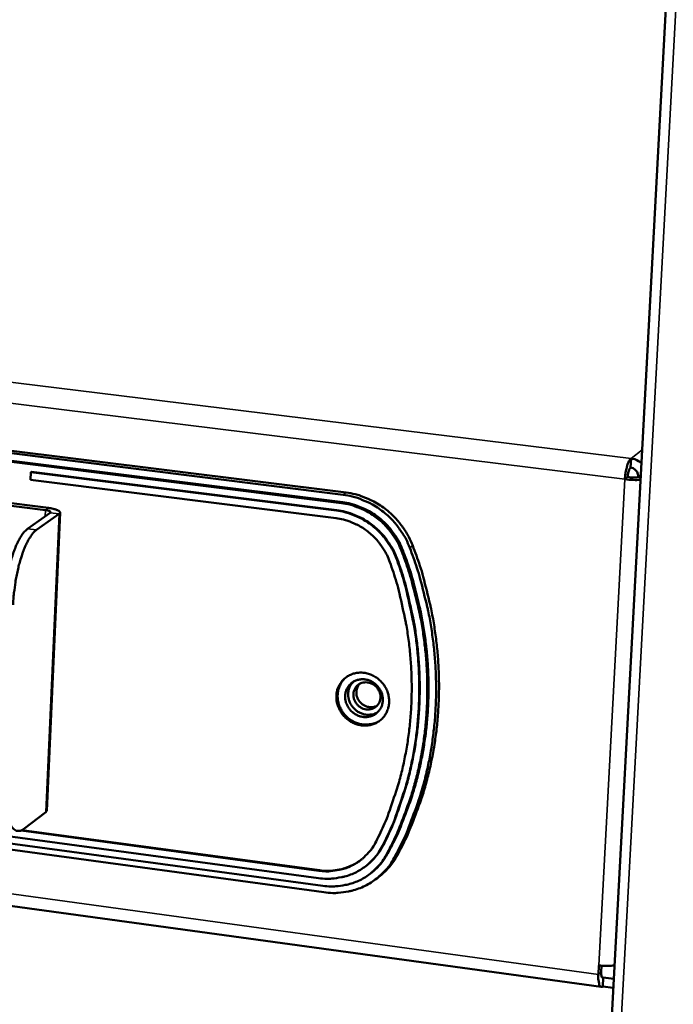
# Model space of a CAD drawing. Units: millimetres. Extents: x 33 to 3443, y 50 to 2050.
# Drawn here: x 2777 to 2817, y 1375 to 1434 of the extents above; entities that cross this region are included whole.
import ezdxf

# ---------------------------------------------------------------- set-up
doc = ezdxf.new("R2010")
doc.units = ezdxf.units.MM
doc.header["$LTSCALE"] = 10
doc.layers.add('Visible (ISO)', color=7, linetype='Continuous', lineweight=50)
doc.layers.add('Visible Narrow (ISO)', color=7, linetype='Continuous', lineweight=35)

msp = doc.modelspace()

# ---------------------------------------------------------------- linework, layer by layer
at = {"layer": 'Visible (ISO)'}
for p, q in [((2822.776, 1555.058), (2800.642, 1142.719)), ((2812.412, 1375.577), (2400.178, 1432.236)), ((2748.797, 1411.293), (2796.834, 1405.29)), ((2797.013, 1405.422), (2748.994, 1411.418)), ((2796.737, 1404.78), (2748.699, 1410.793)), ((2796.811, 1404.835), (2748.781, 1410.846)), ((2814.179, 1406.934), (2814.209, 1407.485)), ((2777.982, 1406.647), (2777.963, 1406.195)), ((2778.014, 1406.669), (2777.982, 1406.647)), ((2796.428, 1404.334), (2777.982, 1406.647)), ((2778.014, 1406.669), (2796.458, 1404.356)), ((2814.637, 1406.434), (2814.667, 1406.346)), ((2814.637, 1406.434), (2814.797, 1406.414)), ((2765.505, 1406.051), (2778.858, 1404.364)), ((2779.044, 1404.494), (2765.696, 1406.181)), ((2777.963, 1406.195), (2796.406, 1403.879)), ((2813.838, 1406.233), (2814.011, 1406.365)), ((2814.613, 1406.353), (2814.792, 1406.331)), ((2779.15, 1404.198), (2777.78, 1403.233)), ((2778.32, 1403.164), (2779.688, 1404.13)), ((2779.745, 1404.212), (2778.954, 1386.214)), ((2747.901, 1388.16), (2795.612, 1381.684)), ((2795.665, 1381.294), (2747.967, 1387.776)), ((2778.954, 1386.214), (2778.897, 1386.127)), ((2778.897, 1386.127), (2777.533, 1385.105)), ((2795.372, 1382.596), (2777.402, 1385.027)), ((2777.446, 1385.049), (2795.401, 1382.619)), ((2775.471, 1384.84), (2795.35, 1382.145)), ((2798.277, 1382.933), (2798.248, 1382.91)), ((2798.588, 1382.51), (2798.514, 1382.451)), ((2799.07, 1382.289), (2798.893, 1382.148)), ((2812.241, 1376.338), (2812.27, 1376.881)), ((2812.433, 1376.862), (2812.413, 1376.483)), ((2812.503, 1375.611), (2812.532, 1376.153)), ((2813.168, 1376.065), (2812.532, 1376.153)), ((2813.139, 1375.524), (2812.503, 1375.611))]:
    msp.add_line(p, q, dxfattribs=at)
at = {"layer": 'Visible (ISO)', "flags": 128}
for points in [[(2813.838, 1406.233, -0.014405), (2813.859, 1406.49, -0.024782), (2813.883, 1406.638, -0.003404), (2813.948, 1406.937, -0.012288), (2813.969, 1407.019, -0.02381), (2814.002, 1407.12, -0.011982), (2814.083, 1407.316, -0.055492), (2814.118, 1407.376, -0.026782), (2814.209, 1407.485)], [(2814.179, 1406.934, 0.027769), (2814.124, 1406.859, 0.057355), (2814.104, 1406.818, 0.014123), (2814.08, 1406.744, 0.007905), (2814.042, 1406.609, 0.031908), (2814.023, 1406.513, 0.021158), (2814.011, 1406.365)], [(2796.834, 1405.29, -0.022888), (2797.381, 1405.195, -0.039032), (2797.694, 1405.1, -0.00706), (2798.325, 1404.841, -0.022831), (2798.515, 1404.75, -0.022245), (2798.903, 1404.518, -0.022371), (2799.267, 1404.254, -0.022086), (2799.61, 1403.956, -0.022119), (2799.923, 1403.629, -0.022163), (2800.055, 1403.466, -0.006685), (2800.459, 1402.899, -0.037892), (2800.628, 1402.612, -0.02222), (2800.854, 1402.091)], [(2801.032, 1402.224, 0.022222), (2800.805, 1402.745, 0.037895), (2800.637, 1403.032, 0.006687), (2800.233, 1403.598, 0.022166), (2800.102, 1403.762, 0.022121), (2799.788, 1404.088, 0.022089), (2799.446, 1404.386, 0.022372), (2799.082, 1404.65, 0.022247), (2798.694, 1404.882, 0.022832), (2798.504, 1404.973, 0.00706), (2797.873, 1405.231, 0.039033), (2797.561, 1405.327, 0.022889), (2797.013, 1405.422)], [(2796.737, 1404.78, -0.022884), (2797.23, 1404.694, -0.039026), (2797.511, 1404.608, -0.007057), (2798.079, 1404.375, -0.022827), (2798.25, 1404.293, -0.022239), (2798.599, 1404.084, -0.022366), (2798.927, 1403.846, -0.02208), (2799.235, 1403.578, -0.022113), (2799.517, 1403.284, -0.022156), (2799.636, 1403.137, -0.006682), (2799.999, 1402.627, -0.037882), (2800.151, 1402.369, -0.022213), (2800.355, 1401.9)], [(2800.429, 1401.955, 0.022214), (2800.225, 1402.424, 0.037884), (2800.073, 1402.683, 0.006683), (2799.71, 1403.192, 0.022157), (2799.592, 1403.34, 0.022114), (2799.309, 1403.633, 0.022081), (2799.001, 1403.901, 0.022366), (2798.674, 1404.139, 0.02224), (2798.324, 1404.348, 0.022827), (2798.153, 1404.43, 0.007057), (2797.585, 1404.663, 0.039027), (2797.304, 1404.749, 0.022885), (2796.811, 1404.835)], [(2778.858, 1404.364, -0.048276), (2778.962, 1404.352, -0.048802), (2779.061, 1404.321, -0.027986), (2779.15, 1404.277, -0.114786), (2779.168, 1404.26, -0.221868), (2779.172, 1404.238, -0.10675), (2779.15, 1404.198)], [(2779.688, 1404.13, 0.138231), (2779.74, 1404.183, 0.218068), (2779.744, 1404.231, 0.104761), (2779.708, 1404.287, 0.082595), (2779.641, 1404.336, 0.026202), (2779.573, 1404.366, 0.010268), (2779.395, 1404.429, 0.033276), (2779.246, 1404.467, 0.025098), (2779.044, 1404.494)], [(2800.085, 1401.346, 0.022761), (2799.889, 1401.83, 0.038691), (2799.739, 1402.098, 0.006989), (2799.379, 1402.625, 0.022698), (2799.259, 1402.78, 0.02262), (2798.974, 1403.085, 0.022594), (2798.663, 1403.364, 0.02287), (2798.33, 1403.611, 0.022743), (2797.975, 1403.829, 0.023346), (2797.798, 1403.916, 0.007357), (2797.22, 1404.156, 0.039789), (2796.932, 1404.246, 0.023409), (2796.428, 1404.334)], [(2796.458, 1404.356, -0.023409), (2796.962, 1404.268, -0.03979), (2797.25, 1404.178, -0.007357), (2797.827, 1403.938, -0.023346), (2798.005, 1403.851, -0.022744), (2798.36, 1403.633, -0.02287), (2798.693, 1403.386, -0.022594), (2799.004, 1403.107, -0.022621), (2799.289, 1402.802, -0.022699), (2799.409, 1402.647, -0.006989), (2799.769, 1402.121, -0.038692), (2799.919, 1401.852, -0.022761), (2800.115, 1401.368)], [(2796.406, 1403.879, -0.023405), (2796.854, 1403.8, -0.039784), (2797.11, 1403.72, -0.007354), (2797.623, 1403.506, -0.023342), (2797.78, 1403.429, -0.022738), (2798.097, 1403.236, -0.022865), (2798.392, 1403.016, -0.022588), (2798.669, 1402.768, -0.022615), (2798.922, 1402.497, -0.022693), (2799.028, 1402.359, -0.006986), (2799.348, 1401.891, -0.038683), (2799.481, 1401.653, -0.022755), (2799.656, 1401.223)], [(2777.78, 1403.233, 0.023652), (2777.609, 1403.081, 0.046056), (2777.533, 1402.991, 0.008107), (2777.35, 1402.722, 0.022171), (2777.289, 1402.619, 0.012327), (2777.156, 1402.355, 0.014933), (2777.058, 1402.131, 0.009715), (2776.94, 1401.82, 0.011134), (2776.848, 1401.544, 0.008315), (2776.749, 1401.201, 0.009068), (2776.668, 1400.883, 0.007642), (2776.59, 1400.521, 0.007978), (2776.525, 1400.173, 0.007512), (2776.513, 1400.093, 0.000912), (2776.424, 1399.44, 0.014512), (2776.398, 1399.19, 0.007652), (2776.37, 1398.714)], [(2776.91, 1398.644, -0.00764), (2776.938, 1399.12, -0.014491), (2776.965, 1399.371, -0.000909), (2777.053, 1400.024, -0.0075), (2777.066, 1400.103, -0.007966), (2777.13, 1400.452, -0.00763), (2777.209, 1400.814, -0.009055), (2777.289, 1401.132, -0.008302), (2777.389, 1401.475, -0.011119), (2777.48, 1401.751, -0.0097), (2777.598, 1402.062, -0.014915), (2777.696, 1402.286, -0.012309), (2777.829, 1402.55, -0.022151), (2777.89, 1402.653, -0.008096), (2778.073, 1402.923, -0.046031), (2778.149, 1403.012, -0.023632), (2778.32, 1403.164)], [(2799.443, 1383.565, 0.011263), (2799.982, 1384.623, 0.020742), (2800.237, 1385.215, 0.001861), (2800.796, 1386.695, 0.011266), (2800.882, 1386.941, 0.011072), (2801.149, 1387.833, 0.01113), (2801.375, 1388.731, 0.010921), (2801.563, 1389.651, 0.010983), (2801.71, 1390.572, 0.010766), (2801.819, 1391.512, 0.01083), (2801.886, 1392.45, 0.010613), (2801.913, 1393.403, 0.010677), (2801.9, 1394.35, 0.010466), (2801.846, 1395.309, 0.010529), (2801.753, 1396.26, 0.01033), (2801.618, 1397.218, 0.010388), (2801.444, 1398.164, 0.010206), (2801.388, 1398.412, 0.001538), (2800.977, 1400.049, 0.018822), (2800.783, 1400.708, 0.010208), (2800.355, 1401.9)], [(2800.429, 1401.955, -0.010209), (2800.857, 1400.763, -0.018823), (2801.051, 1400.105, -0.001538), (2801.462, 1398.468, -0.010207), (2801.518, 1398.22, -0.010389), (2801.692, 1397.274, -0.01033), (2801.826, 1396.316, -0.010529), (2801.92, 1395.366, -0.010466), (2801.974, 1394.407, -0.010678), (2801.987, 1393.46, -0.010613), (2801.959, 1392.507, -0.01083), (2801.892, 1391.569, -0.010766), (2801.784, 1390.63, -0.010983), (2801.637, 1389.708, -0.010921), (2801.448, 1388.789, -0.011129), (2801.223, 1387.891, -0.011072), (2800.956, 1387, -0.011265), (2800.87, 1386.753, -0.001861), (2800.311, 1385.273, -0.020742), (2800.056, 1384.681, -0.011263), (2799.517, 1383.624)], [(2799.922, 1383.382, 0.011265), (2800.471, 1384.461, 0.020745), (2800.731, 1385.065, 0.001861), (2801.303, 1386.575, 0.011267), (2801.391, 1386.827, 0.011074), (2801.663, 1387.737, 0.011132), (2801.893, 1388.653, 0.010923), (2802.086, 1389.591, 0.010985), (2802.236, 1390.531, 0.010769), (2802.347, 1391.49, 0.010833), (2802.416, 1392.447, 0.010616), (2802.444, 1393.42, 0.01068), (2802.43, 1394.387, 0.010469), (2802.375, 1395.366, 0.010531), (2802.28, 1396.335, 0.010332), (2802.143, 1397.313, 0.010391), (2801.966, 1398.279, 0.010209), (2801.908, 1398.532, 0.001539), (2801.489, 1400.202, 0.018827), (2801.291, 1400.874, 0.010211), (2800.854, 1402.091)], [(2801.032, 1402.224, -0.010212), (2801.468, 1401.008, -0.018829), (2801.667, 1400.336, -0.001539), (2802.085, 1398.667, -0.01021), (2802.143, 1398.414, -0.010392), (2802.319, 1397.448, -0.010333), (2802.457, 1396.471, -0.010532), (2802.552, 1395.502, -0.01047), (2802.607, 1394.523, -0.01068), (2802.62, 1393.557, -0.010616), (2802.592, 1392.585, -0.010833), (2802.523, 1391.628, -0.010769), (2802.413, 1390.67, -0.010985), (2802.262, 1389.73, -0.010923), (2802.07, 1388.792, -0.011131), (2801.84, 1387.876, -0.011074), (2801.567, 1386.967, -0.011267), (2801.479, 1386.715, -0.001861), (2800.908, 1385.206, -0.020744), (2800.648, 1384.602, -0.011264), (2800.099, 1383.523)], [(2799.656, 1401.223, -0.010655), (2800.058, 1400.001, -0.019575), (2800.236, 1399.325, -0.00167), (2800.6, 1397.659, -0.010653), (2800.651, 1397.396, -0.010858), (2800.794, 1396.43, -0.010792), (2800.897, 1395.453, -0.011014), (2800.955, 1394.486, -0.010945), (2800.971, 1393.511, -0.011178), (2800.945, 1392.551, -0.011108), (2800.875, 1391.586, -0.011344), (2800.764, 1390.639, -0.011275), (2800.609, 1389.693, -0.011507), (2800.414, 1388.767, -0.011442), (2800.175, 1387.846, -0.01166), (2800.094, 1387.585, -0.001987), (2799.577, 1386.062, -0.021414), (2799.336, 1385.449, -0.011658), (2798.82, 1384.354)], [(2799.23, 1384.123, 0.01166), (2799.757, 1385.24, 0.021417), (2800.003, 1385.867, 0.001988), (2800.531, 1387.421, 0.011662), (2800.614, 1387.688, 0.011445), (2800.858, 1388.628, 0.011509), (2801.057, 1389.573, 0.011278), (2801.215, 1390.54, 0.011347), (2801.329, 1391.506, 0.011111), (2801.401, 1392.491, 0.011181), (2801.428, 1393.472, 0.010948), (2801.411, 1394.468, 0.011017), (2801.352, 1395.455, 0.010795), (2801.247, 1396.453, 0.01086), (2801.101, 1397.439, 0.010656), (2801.049, 1397.707, 0.001671), (2800.678, 1399.408, 0.01958), (2800.496, 1400.099, 0.010658), (2800.085, 1401.346)], [(2800.115, 1401.368, -0.010658), (2800.525, 1400.121, -0.01958), (2800.707, 1399.43, -0.001671), (2801.079, 1397.73, -0.010656), (2801.131, 1397.462, -0.01086), (2801.277, 1396.475, -0.010795), (2801.381, 1395.478, -0.011017), (2801.441, 1394.49, -0.010948), (2801.457, 1393.495, -0.011181), (2801.43, 1392.514, -0.011111), (2801.359, 1391.529, -0.011347), (2801.245, 1390.563, -0.011278), (2801.087, 1389.596, -0.011509), (2800.887, 1388.651, -0.011445), (2800.643, 1387.712, -0.011662), (2800.56, 1387.444, -0.001988), (2800.032, 1385.89, -0.021417), (2799.786, 1385.264, -0.011659), (2799.26, 1384.146)], [(2796.427, 1393.162, -0.044092), (2796.467, 1393.468, -0.065217), (2796.539, 1393.665, -0.022145), (2796.707, 1393.958, -0.04453), (2796.81, 1394.092, -0.044972), (2796.998, 1394.262, -0.04505), (2797.212, 1394.396, -0.043477), (2797.452, 1394.491, -0.043849), (2797.702, 1394.543, -0.041121), (2797.967, 1394.553, -0.041644), (2798.226, 1394.519, -0.039046), (2798.486, 1394.441, -0.039486), (2798.728, 1394.324, -0.038008), (2798.953, 1394.169, -0.03816), (2799.152, 1393.982, -0.038267), (2799.32, 1393.767, -0.038062), (2799.454, 1393.527, -0.039724), (2799.547, 1393.276, -0.039251), (2799.599, 1393.011, -0.041942), (2799.608, 1392.75, -0.041417), (2799.574, 1392.488, -0.044088), (2799.497, 1392.245, -0.04374), (2799.379, 1392.017, -0.045108), (2799.224, 1391.816, -0.045067), (2799.037, 1391.647, -0.044374), (2798.82, 1391.512, -0.044656), (2798.584, 1391.419, -0.042276), (2798.328, 1391.366, -0.042792), (2798.07, 1391.357, -0.03992), (2797.804, 1391.392, -0.040466), (2797.551, 1391.469, -0.038301), (2797.305, 1391.587, -0.038638), (2797.082, 1391.741, -0.037904), (2796.883, 1391.929, -0.037888), (2796.715, 1392.144, -0.038796), (2796.629, 1392.297, -0.018523), (2796.488, 1392.636, -0.060664), (2796.439, 1392.839, -0.039143), (2796.427, 1393.162)], [(2797.029, 1394.285, 0.041155), (2796.824, 1394.086, 0.063045), (2796.719, 1393.931, 0.01981), (2796.586, 1393.638, 0.041122), (2796.539, 1393.49, 0.038719), (2796.504, 1393.246, 0.039254), (2796.506, 1393.004, 0.0368), (2796.547, 1392.755, 0.037284), (2796.623, 1392.518, 0.03562), (2796.735, 1392.289, 0.035873), (2796.878, 1392.08, 0.035463), (2797.05, 1391.891, 0.035393), (2797.248, 1391.729, 0.036339), (2797.464, 1391.599, 0.035969), (2797.698, 1391.5, 0.038032), (2797.937, 1391.438, 0.037495), (2798.185, 1391.413, 0.04006), (2798.341, 1391.421, 0.019128), (2798.664, 1391.478, 0.062133), (2798.841, 1391.539, 0.040214), (2799.088, 1391.687)], [(2796.956, 1393.159, -0.052741), (2796.993, 1393.414, -0.074719), (2797.063, 1393.582, -0.029749), (2797.22, 1393.807, -0.053366), (2797.327, 1393.917, -0.052896), (2797.507, 1394.036, -0.053049), (2797.708, 1394.115, -0.049935), (2797.927, 1394.152, -0.050343), (2798.147, 1394.145, -0.04672), (2798.37, 1394.093, -0.047164), (2798.577, 1394.002, -0.045077), (2798.769, 1393.871, -0.04522), (2798.934, 1393.708, -0.045634), (2799.066, 1393.519, -0.045358), (2799.162, 1393.308, -0.048098), (2799.216, 1393.09, -0.047618), (2799.227, 1392.863, -0.051353), (2799.195, 1392.647, -0.051008), (2799.119, 1392.441, -0.053489), (2799.005, 1392.259, -0.053418), (2798.855, 1392.106, -0.05287), (2798.675, 1391.986, -0.053067), (2798.474, 1391.908, -0.049882), (2798.255, 1391.872, -0.05033), (2798.035, 1391.879, -0.046657), (2797.812, 1391.931, -0.047132), (2797.605, 1392.022, -0.045015), (2797.413, 1392.153, -0.045175), (2797.249, 1392.316, -0.045575), (2797.156, 1392.448, -0.024659), (2797.021, 1392.715, -0.068732), (2796.97, 1392.89, -0.046121), (2796.956, 1393.159)], [(2797.451, 1394.005, 0.048143), (2797.295, 1393.821, 0.071414), (2797.222, 1393.676, 0.025948), (2797.151, 1393.42, 0.047847), (2797.134, 1393.277, 0.044454), (2797.147, 1393.065, 0.044982), (2797.197, 1392.861, 0.042481), (2797.284, 1392.662, 0.042784), (2797.403, 1392.483, 0.042227), (2797.551, 1392.325, 0.042118), (2797.725, 1392.194, 0.043711), (2797.914, 1392.097, 0.043254), (2798.12, 1392.033, 0.046388), (2798.264, 1392.015, 0.024918), (2798.535, 1392.02, 0.070059), (2798.694, 1392.054, 0.046817), (2798.914, 1392.159)], [(2799.087, 1393.042, -0.060611), (2799.054, 1392.836, -0.082935), (2798.989, 1392.698, -0.037141), (2798.85, 1392.529, -0.061297), (2798.748, 1392.444, -0.059573), (2798.587, 1392.367, -0.059648), (2798.412, 1392.33, -0.055207), (2798.227, 1392.334, -0.055501), (2798.048, 1392.377, -0.051887), (2797.878, 1392.461, -0.052116), (2797.728, 1392.578, -0.051693), (2797.606, 1392.723, -0.051547), (2797.516, 1392.891, -0.054557), (2797.464, 1393.069, -0.054247), (2797.452, 1393.255, -0.058792), (2797.481, 1393.432, -0.058676), (2797.55, 1393.598, -0.061276), (2797.655, 1393.74, -0.061258), (2797.791, 1393.852, -0.059606), (2797.952, 1393.93, -0.059641), (2798.127, 1393.967, -0.055259), (2798.312, 1393.963, -0.055518), (2798.49, 1393.92, -0.051941), (2798.661, 1393.836, -0.052149), (2798.811, 1393.72, -0.051742), (2798.902, 1393.611, -0.030749), (2799.024, 1393.406, -0.075498), (2799.072, 1393.261, -0.052451), (2799.087, 1393.042)], [(2797.836, 1393.879, 0.052797), (2797.72, 1393.726, 0.076714), (2797.67, 1393.604, 0.030378), (2797.634, 1393.399, 0.052234), (2797.633, 1393.277, 0.048398), (2797.665, 1393.109, 0.048823), (2797.729, 1392.951, 0.046794), (2797.824, 1392.806, 0.046894), (2797.944, 1392.681, 0.047674), (2798.084, 1392.581, 0.047355), (2798.241, 1392.509, 0.050581), (2798.361, 1392.481, 0.029138), (2798.573, 1392.466, 0.075089), (2798.704, 1392.484, 0.051257), (2798.884, 1392.557)], [(2777.533, 1385.105, -0.077154), (2777.408, 1385.021, -0.098331), (2777.293, 1384.993, -0.04464), (2777.145, 1384.999, -0.081968), (2777.068, 1385.022, -0.061704), (2776.958, 1385.094, -0.059933), (2776.866, 1385.193, -0.030097), (2776.765, 1385.353, -0.035138), (2776.696, 1385.5, -0.017063), (2776.615, 1385.737, -0.021448), (2776.564, 1385.93, -0.012044), (2776.509, 1386.223, -0.014542), (2776.476, 1386.468, -0.009551), (2776.468, 1386.554, -0.00154), (2776.434, 1387.092, -0.017586), (2776.427, 1387.341, -0.010008), (2776.44, 1387.778)], [(2795.35, 1382.145, 0.025066), (2795.844, 1382.102, 0.041473), (2796.144, 1382.115, 0.008274), (2796.726, 1382.2, 0.025129), (2796.916, 1382.241, 0.02617), (2797.282, 1382.36, 0.025912), (2797.637, 1382.517, 0.026616), (2797.968, 1382.708, 0.026474), (2798.278, 1382.935, 0.026698), (2798.423, 1383.066, 0.009176), (2798.816, 1383.476, 0.043932), (2798.994, 1383.706, 0.02661), (2799.23, 1384.123)], [(2798.82, 1384.354, -0.026606), (2798.61, 1383.984, -0.043927), (2798.453, 1383.779, -0.009175), (2798.104, 1383.414, -0.026694), (2797.975, 1383.298, -0.026475), (2797.699, 1383.097, -0.026614), (2797.405, 1382.927, -0.025915), (2797.089, 1382.786, -0.02617), (2796.764, 1382.681, -0.025133), (2796.595, 1382.645, -0.008276), (2796.078, 1382.569, -0.041478), (2795.811, 1382.557, -0.025069), (2795.372, 1382.596)], [(2799.26, 1384.146, -0.027299), (2799.065, 1383.804, -0.027299), (2798.834, 1383.485, -0.027169), (2798.57, 1383.194, -0.027169), (2798.277, 1382.933)], [(2795.401, 1382.619, 0.024514), (2795.832, 1382.581, 0.040713), (2796.093, 1382.592, 0.007947), (2796.602, 1382.663, 0.024573), (2796.765, 1382.697, 0.025578), (2796.926, 1382.747, 0.008558), (2797.395, 1382.931, 0.042806), (2797.617, 1383.045, 0.025561), (2797.959, 1383.285)], [(2799.443, 1383.565, -0.026008), (2799.201, 1383.165, -0.043123), (2799.023, 1382.946, -0.008806), (2798.628, 1382.552, -0.026088), (2798.486, 1382.428, -0.025823), (2798.178, 1382.213, -0.025972), (2797.852, 1382.032, -0.025266), (2797.503, 1381.883, -0.025522), (2797.144, 1381.77, -0.024512), (2796.961, 1381.733, -0.007913), (2796.388, 1381.653, -0.040629), (2796.096, 1381.641, -0.024454), (2795.612, 1381.684)], [(2799.922, 1383.382, -0.026009), (2799.652, 1382.937, -0.043126), (2799.454, 1382.694, -0.008807), (2799.015, 1382.257, -0.026089), (2798.857, 1382.12, -0.025821), (2798.515, 1381.88, -0.025972), (2798.153, 1381.679, -0.025263), (2797.765, 1381.513, -0.025521), (2797.366, 1381.389, -0.024508), (2797.163, 1381.347, -0.007911), (2796.527, 1381.259, -0.040623), (2796.202, 1381.246, -0.02445), (2795.665, 1381.294)], [(2798.588, 1382.51, 0.025265), (2798.861, 1382.751, 0.025265), (2799.108, 1383.019, 0.025365), (2799.328, 1383.311, 0.025365), (2799.517, 1383.624)], [(2799.07, 1382.289, 0.025188), (2799.372, 1382.557, 0.025188), (2799.646, 1382.853, 0.025289), (2799.889, 1383.177, 0.025289), (2800.099, 1383.523)], [(2813.211, 1376.878, -0.011586), (2813.02, 1376.855, -0.022253), (2812.92, 1376.85, -0.00215), (2812.766, 1376.85, -0.00193), (2812.595, 1376.851, -0.019972), (2812.479, 1376.857, -0.010988), (2812.27, 1376.881)], [(2812.503, 1375.611, -0.125085), (2812.435, 1375.576, -0.199189), (2812.387, 1375.585, -0.098608), (2812.335, 1375.634, -0.079746), (2812.296, 1375.713, -0.026045), (2812.277, 1375.789, -0.010579), (2812.245, 1375.978, -0.034586), (2812.233, 1376.132, -0.025838), (2812.241, 1376.338)], [(2812.413, 1376.483, 0.048401), (2812.406, 1376.377, 0.049528), (2812.42, 1376.274, 0.028432), (2812.449, 1376.176, 0.106922), (2812.464, 1376.153, 0.202222), (2812.486, 1376.143, 0.100436), (2812.532, 1376.153)]]:
    msp.add_lwpolyline(points, format="xyb", dxfattribs=at)
at = {"layer": 'Visible (ISO)'}
for points, knots in [([(2814.837, 1407.194), (2814.784, 1407.244), (2814.725, 1407.29), (2814.662, 1407.328), (2814.523, 1407.414), (2814.367, 1407.468), (2814.209, 1407.485)], [0.8986092, 0.8986092, 0.8986092, 0.8986092, 1.1090681, 1.1090681, 1.1090681, 1.5707963, 1.5707963, 1.5707963, 1.5707963]), ([(2814.179, 1406.934), (2814.393, 1406.913), (2814.588, 1406.736), (2814.628, 1406.533), (2814.635, 1406.5), (2814.638, 1406.467), (2814.637, 1406.434)], [0, 0, 0, 0, 1.350716, 1.350716, 1.350716, 1.570796, 1.570796, 1.570796, 1.570796]), ([(2814.011, 1406.365), (2814.218, 1406.321), (2814.464, 1406.315), (2814.571, 1406.34), (2814.589, 1406.343), (2814.603, 1406.348), (2814.613, 1406.353)], [0, 0, 0, 0, 1.350716, 1.350716, 1.350716, 1.570796, 1.570796, 1.570796, 1.570796])]:
    msp.add_open_spline(points, degree=3, knots=knots, dxfattribs=at)
msp.add_open_spline([(2813.838, 1406.233), (2814.155, 1406.181), (2814.516, 1406.168), (2814.785, 1406.192)], degree=3, dxfattribs=at)
at = {"layer": 'Visible Narrow (ISO)'}
for p, q in [((2801.169, 1142.308), (2823.368, 1554.598)), ((2398.732, 1458.583), (2814.209, 1407.485)), ((2398.234, 1457.588), (2813.838, 1406.233)), ((2399.747, 1432.897), (2812.241, 1376.338)), ((2814.209, 1407.485), (2814.882, 1407.999)), ((2812.27, 1376.881), (2813.838, 1406.233)), ((2797.013, 1405.422), (2796.834, 1405.29)), ((2796.811, 1404.835), (2796.737, 1404.78)), ((2778.841, 1403.98), (2778.858, 1404.364)), ((2778.858, 1404.364), (2779.044, 1404.494)), ((2778.897, 1386.127), (2779.688, 1404.13)), ((2779.688, 1404.13), (2779.15, 1404.198)), ((2796.458, 1404.356), (2796.428, 1404.334)), ((2778.32, 1403.164), (2777.78, 1403.233)), ((2800.355, 1401.9), (2800.429, 1401.955)), ((2800.854, 1402.091), (2801.032, 1402.224)), ((2800.115, 1401.368), (2800.085, 1401.346)), ((2799.26, 1384.146), (2799.23, 1384.123)), ((2799.517, 1383.624), (2799.443, 1383.565)), ((2800.099, 1383.523), (2799.922, 1383.382)), ((2795.401, 1382.619), (2795.372, 1382.596)), ((2812.413, 1376.483), (2812.241, 1376.338)), ((2812.532, 1376.153), (2812.456, 1376.163))]:
    msp.add_line(p, q, dxfattribs=at)

doc.saveas('drawing.dxf')
